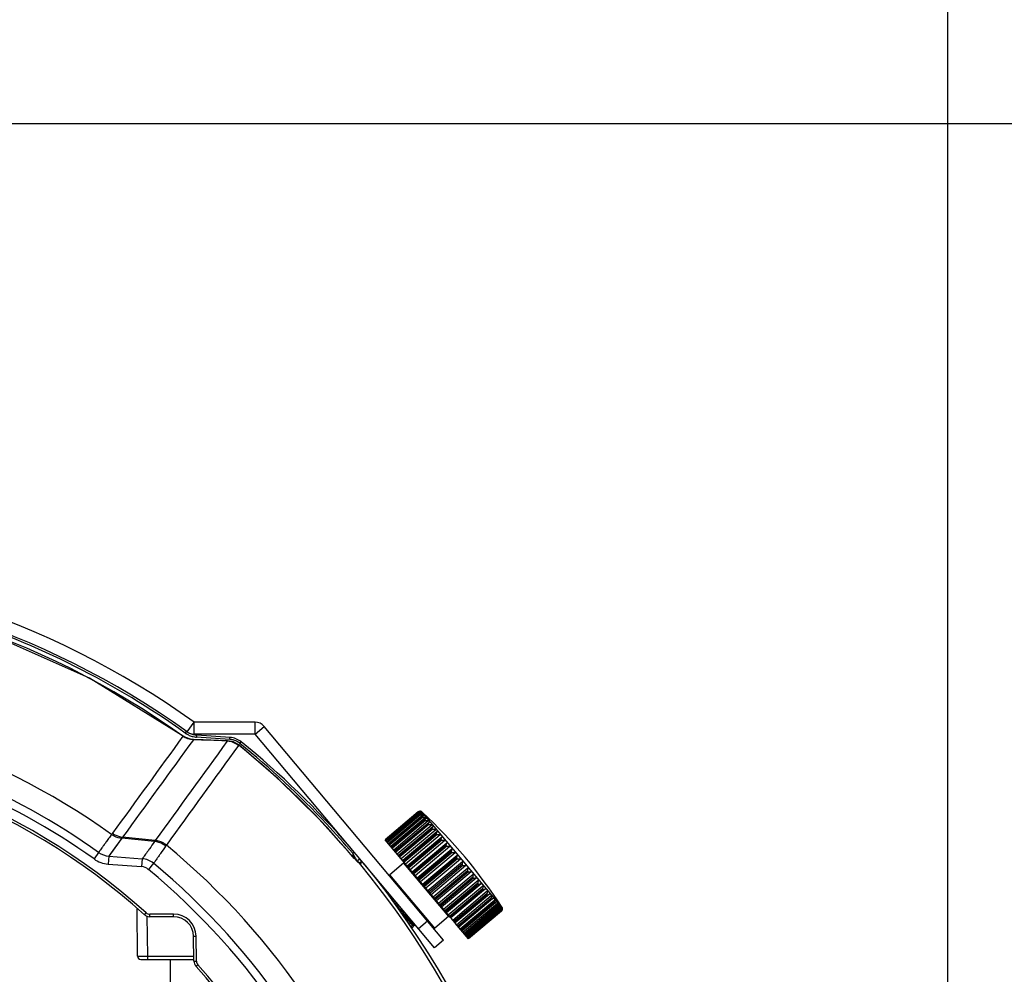
# Model space of a CAD drawing. Units: inches. Extents: x 0 to 64, y 0 to 40.
# Drawn here: x 51.6 to 55.5, y 22.1 to 25.9 of the extents above; entities that cross this region are included whole.
import ezdxf

# ---------------------------------------------------------------- set-up
doc = ezdxf.new("R2010")
doc.units = ezdxf.units.IN
doc.header["$MEASUREMENT"] = 0
doc.layers.add('1', color=7, linetype='Continuous')
doc.styles.get("Standard").update_dxf_attribs({"font": 'arial.ttf'})
doc.dimstyles.get("Standard").update_dxf_attribs({"dimtxt": 0.18, "dimasz": 0.18, "dimexe": 0.18, "dimexo": 0.0625, "dimgap": 0.09, "dimtad": 0, "dimtih": 1, "dimtoh": 1, "dimdec": 4, "dimzin": 0, "dimdsep": 46, "dimtxsty": 'Standard', "dimcen": 0.09, "dimadec": 0, "dimazin": 0, "dimtfac": 1, "dimtdec": 4, "dimtofl": 0, "dimtmove": 0, "dimatfit": 3, "dimfxl": 1, "dimtolj": 1, "dimtzin": 0, "dimarcsym": 0})

# ---------------------------------------------------------------- blocks, each defined once
blk = doc.blocks.new('*D250')
at = {"layer": '1', "color": 0, "lineweight": -2, "transparency": 16777216}
for p, q in [((45.4315, 20.8135), (45.4315, 26.9307)), ((55.2733, 20.8135), (55.2733, 26.9307)), ((45.8065, 26.5557), (48.5578, 26.5557)), ((54.8983, 26.5557), (52.147, 26.5557))]:
    blk.add_line(p, q, dxfattribs=at)
at = {"layer": '1', "color": 0, "transparency": 16777216}
for points in [[(45.8065, 26.6182), (45.8065, 26.4932), (45.4315, 26.5557)], [(54.8983, 26.6182), (54.8983, 26.4932), (55.2733, 26.5557)]]:
    blk.add_solid(points, dxfattribs=at)
at = {"layer": 'Defpoints', "color": 0, "transparency": 16777216}
for p in [(55.2733, 26.5557), (45.4315, 20.4385), (55.2733, 20.4385)]:
    blk.add_point(p, dxfattribs=at)
at = {"layer": '1', "color": 0, "transparency": 16777216, "insert": (50.3524, 26.5557), "char_height": 0.375, "attachment_point": 5}
blk.add_mtext('\\A1;9.8in. [250mm]', dxfattribs=at)
blk = doc.blocks.new('*D251')
at = {"layer": '1', "color": 0, "lineweight": -2, "transparency": 16777216}
for p, q in [((50.7274, 25.5076), (56.6769, 25.5076)), ((56.3019, 25.1326), (56.3019, 22.4352)), ((56.3019, 15.8925), (56.3019, 18.5899)), ((50.7274, 15.5175), (56.6769, 15.5175))]:
    blk.add_line(p, q, dxfattribs=at)
at = {"layer": '1', "color": 0, "transparency": 16777216}
for points in [[(56.2394, 25.1326), (56.3644, 25.1326), (56.3019, 25.5076)], [(56.2394, 15.8925), (56.3644, 15.8925), (56.3019, 15.5175)]]:
    blk.add_solid(points, dxfattribs=at)
at = {"layer": 'Defpoints', "color": 0, "transparency": 16777216}
for p in [(50.3524, 25.5076), (56.3019, 25.5076), (50.3524, 15.5175)]:
    blk.add_point(p, dxfattribs=at)
at = {"layer": '1', "color": 0, "transparency": 16777216, "insert": (56.3019, 20.5126), "char_height": 0.375, "attachment_point": 5, "rotation": 90}
blk.add_mtext('\\A1;10.0in. [254mm]', dxfattribs=at)

msp = doc.modelspace()

# ---------------------------------------------------------------- linework, layer by layer
at = {"layer": '1', "linetype": 'Continuous'}
for p, q in [((52.2691, 23.1053), (52.2967, 23.1437)), ((52.2967, 23.0965), (52.2967, 23.1437)), ((52.5373, 23.1437), (52.2967, 23.1437)), ((52.5373, 23.0965), (52.5373, 23.1437)), ((52.262, 23.1006), (52.2667, 23.1071)), ((52.5373, 23.0965), (52.2967, 23.0965)), ((52.5373, 23.0965), (52.5735, 23.1268)), ((53.2459, 22.252), (52.5373, 23.0965)), ((53.2821, 22.2824), (52.5735, 23.1268)), ((52.2527, 23.088), (52.253, 23.0884)), ((52.2939, 23.0743), (52.2939, 23.0747)), ((52.438, 23.0756), (52.3065, 23.0846)), ((52.4386, 23.0835), (52.3071, 23.0925)), ((52.4228, 23.0699), (52.4228, 23.0703)), ((52.4283, 23.0701), (52.4228, 23.0703)), ((52.4283, 23.0698), (52.4228, 23.0699)), ((52.4283, 23.0698), (52.4267, 23.0675)), ((52.4283, 23.0698), (52.4267, 23.0675)), ((52.4283, 23.0701), (52.4283, 23.0698)), ((52.4777, 23.0599), (52.4827, 23.0661)), ((52.4732, 23.0535), (52.4729, 23.0531)), ((53.1821, 22.789), (53.0516, 22.6796)), ((53.1817, 22.7887), (53.0516, 22.6796)), ((53.1819, 22.7884), (53.0519, 22.6793)), ((53.1855, 22.7868), (53.0541, 22.6766)), ((53.1843, 22.7856), (53.0542, 22.6765)), ((53.185, 22.7848), (53.0549, 22.6756)), ((53.0584, 22.6714), (53.1953, 22.7863)), ((53.1821, 22.789), (53.1817, 22.7887)), ((53.1819, 22.7884), (53.1817, 22.7887)), ((53.1855, 22.7869), (53.1843, 22.7856)), ((53.185, 22.7848), (53.1843, 22.7856)), ((53.1898, 22.789), (53.1917, 22.7905)), ((53.195, 22.7901), (53.1949, 22.7902)), ((53.195, 22.7901), (53.1949, 22.7902)), ((53.5128, 22.4124), (53.1971, 22.7886)), ((53.1916, 22.7815), (53.0593, 22.6704)), ((53.1896, 22.7793), (53.0595, 22.6701)), ((53.1908, 22.7778), (53.0607, 22.6687)), ((53.0647, 22.664), (53.2016, 22.7788)), ((53.2003, 22.773), (53.0671, 22.6612)), ((53.1976, 22.7697), (53.0676, 22.6606)), ((53.1992, 22.7678), (53.0692, 22.6586)), ((53.0736, 22.6534), (53.2104, 22.7683)), ((53.2114, 22.7615), (53.0773, 22.649)), ((53.2081, 22.7572), (53.0781, 22.648)), ((53.2102, 22.7547), (53.0802, 22.6456)), ((53.0849, 22.64), (53.2217, 22.7548)), ((53.2247, 22.7473), (53.0898, 22.6341)), ((53.1916, 22.7815), (53.1896, 22.7793)), ((53.1908, 22.7778), (53.1896, 22.7793)), ((53.1992, 22.7678), (53.1976, 22.7697)), ((53.2102, 22.7547), (53.2081, 22.7572)), ((53.2211, 22.7418), (53.091, 22.6326)), ((53.2235, 22.7389), (53.0935, 22.6297)), ((53.0984, 22.6238), (53.2353, 22.7387)), ((53.24, 22.7306), (53.1044, 22.6167)), ((53.2361, 22.7238), (53.1061, 22.6147)), ((53.2389, 22.7205), (53.1088, 22.6114)), ((53.114, 22.6053), (53.2508, 22.7201)), ((53.2571, 22.7116), (53.1208, 22.5972)), ((53.2235, 22.7389), (53.2211, 22.7418)), ((53.2389, 22.7205), (53.2361, 22.7238)), ((53.2414, 22.7314), (53.24, 22.7306)), ((53.2423, 22.7319), (53.2414, 22.7314)), ((53.2576, 22.712), (53.2571, 22.7116)), ((53.2581, 22.7123), (53.2576, 22.712)), ((52.011, 22.6851), (51.9597, 22.6146)), ((51.9747, 22.7049), (51.9713, 22.7002)), ((52.1406, 22.6723), (52.011, 22.6851)), ((52.1436, 22.6766), (52.0144, 22.6898)), ((53.311, 22.3704), (53.0516, 22.6796)), ((53.0516, 22.6796), (53.0516, 22.6796)), ((53.253, 22.7037), (53.123, 22.5946)), ((53.2561, 22.7), (53.1261, 22.5909)), ((53.1312, 22.5847), (53.2681, 22.6995)), ((53.1387, 22.5758), (53.2756, 22.6906)), ((53.2715, 22.6816), (53.1415, 22.5725)), ((53.2749, 22.6776), (53.1448, 22.5685)), ((53.15, 22.5624), (53.2868, 22.6772)), ((53.158, 22.5529), (53.2948, 22.6677)), ((53.2561, 22.7), (53.253, 22.7037)), ((53.2749, 22.6776), (53.2715, 22.6816)), ((51.9199, 22.6291), (51.9016, 22.6034)), ((52.1872, 22.6583), (52.1845, 22.6543)), ((52.9231, 22.6257), (52.9285, 22.6303)), ((53.2913, 22.658), (53.1613, 22.5489)), ((53.2948, 22.6538), (53.1648, 22.5447)), ((53.1698, 22.5387), (53.3067, 22.6535)), ((53.1782, 22.5288), (53.315, 22.6436)), ((53.312, 22.6334), (53.182, 22.5242)), ((53.3157, 22.629), (53.1856, 22.5199)), ((53.1905, 22.5141), (53.3274, 22.6289)), ((53.2948, 22.6538), (53.2913, 22.658)), ((53.3157, 22.629), (53.312, 22.6334)), ((51.9596, 22.6146), (51.9572, 22.5832)), ((51.9596, 22.6146), (52.0919, 22.6045)), ((52.0919, 22.6045), (52.0895, 22.5731)), ((52.9231, 22.6257), (52.9232, 22.6133)), ((52.9264, 22.6202), (52.9231, 22.6257)), ((52.9294, 22.6152), (52.9264, 22.6202)), ((52.9295, 22.6063), (52.9291, 22.606)), ((52.9384, 22.6003), (52.9366, 22.6033)), ((52.9419, 22.5946), (52.9384, 22.6003)), ((52.9429, 22.5926), (52.9429, 22.593)), ((52.9567, 22.5878), (52.9568, 22.5957)), ((53.1991, 22.5039), (53.3359, 22.6187)), ((53.3333, 22.608), (53.2033, 22.4988)), ((53.337, 22.6035), (53.207, 22.4944)), ((53.2116, 22.489), (53.3484, 22.6038)), ((53.2202, 22.4787), (53.3571, 22.5935)), ((53.337, 22.6035), (53.3333, 22.608)), ((51.9572, 22.5832), (52.0895, 22.5731)), ((52.1362, 22.5867), (52.1161, 22.5624)), ((52.1363, 22.5867), (52.1362, 22.5867)), ((52.948, 22.5889), (52.9501, 22.5866)), ((53.1243, 22.5868), (53.07, 22.5413)), ((53.1243, 22.5868), (53.3015, 22.3757)), ((53.3549, 22.5823), (53.2248, 22.4732)), ((53.3586, 22.5779), (53.2285, 22.4688)), ((53.2328, 22.4637), (53.3696, 22.5786)), ((53.2413, 22.4535), (53.3782, 22.5684)), ((53.3762, 22.5569), (53.2462, 22.4477)), ((53.3799, 22.5525), (53.2498, 22.4434)), ((53.2536, 22.4389), (53.3905, 22.5537)), ((53.3586, 22.5779), (53.3549, 22.5823)), ((53.3799, 22.5525), (53.3762, 22.5569)), ((53.2472, 22.3302), (53.07, 22.5413)), ((53.262, 22.4289), (53.3988, 22.5438)), ((53.3971, 22.532), (53.267, 22.4229)), ((53.4006, 22.5278), (53.2705, 22.4187)), ((53.2739, 22.4148), (53.4107, 22.5296)), ((53.2818, 22.4053), (53.4187, 22.5201)), ((53.4006, 22.5278), (53.3971, 22.532)), ((53.417, 22.5082), (53.287, 22.3991)), ((53.4204, 22.5043), (53.2903, 22.3951)), ((53.2931, 22.3918), (53.4299, 22.5067)), ((53.3006, 22.3829), (53.4374, 22.4978)), ((53.4358, 22.4859), (53.3057, 22.3768)), ((53.4389, 22.4822), (53.3088, 22.3731)), ((53.4474, 22.4849), (53.311, 22.3704)), ((53.3179, 22.3623), (53.4547, 22.4772)), ((53.4204, 22.5043), (53.417, 22.5082)), ((53.4389, 22.4822), (53.4358, 22.4859)), ((53.4474, 22.4849), (53.4479, 22.4853)), ((53.4479, 22.4853), (53.4483, 22.4857)), ((53.4483, 22.4857), (53.4484, 22.4858)), ((53.0668, 22.4612), (53.0666, 22.4613)), ((53.0739, 22.457), (53.0668, 22.4612)), ((53.453, 22.4654), (53.323, 22.3562)), ((53.4558, 22.462), (53.3258, 22.3529)), ((53.4631, 22.4647), (53.3274, 22.3509)), ((53.3334, 22.3438), (53.4703, 22.4586)), ((53.4684, 22.447), (53.3383, 22.3379)), ((53.4708, 22.4441), (53.3408, 22.335)), ((53.4769, 22.4467), (53.342, 22.3335)), ((53.3469, 22.3277), (53.4838, 22.4425)), ((53.4558, 22.462), (53.453, 22.4654)), ((53.4631, 22.4647), (53.4642, 22.4659)), ((53.4708, 22.4441), (53.4684, 22.447)), ((52.0731, 22.2198), (52.0715, 22.406)), ((53.4817, 22.4312), (53.3516, 22.3221)), ((53.4838, 22.4287), (53.3537, 22.3196)), ((53.4886, 22.4311), (53.3545, 22.3186)), ((53.3582, 22.3142), (53.4951, 22.429)), ((53.4927, 22.4181), (53.3626, 22.309)), ((53.4943, 22.4162), (53.3643, 22.307)), ((53.498, 22.4182), (53.3648, 22.3064)), ((53.3671, 22.3037), (53.5039, 22.4185)), ((53.5011, 22.408), (53.3711, 22.2989)), ((53.5023, 22.4066), (53.3723, 22.2975)), ((53.5048, 22.4082), (53.3725, 22.2972)), ((53.3734, 22.2962), (53.5102, 22.411)), ((53.5069, 22.4011), (53.3769, 22.292)), ((53.5076, 22.4003), (53.3776, 22.2911)), ((53.5091, 22.4013), (53.3777, 22.291)), ((53.51, 22.3975), (53.3799, 22.2884)), ((53.5106, 22.3975), (53.3802, 22.2881)), ((53.5102, 22.3972), (53.3802, 22.2881)), ((53.4838, 22.4287), (53.4817, 22.4312)), ((53.4943, 22.4162), (53.4927, 22.4181)), ((53.5023, 22.4066), (53.5011, 22.408)), ((53.5023, 22.4066), (53.5048, 22.4082)), ((53.5076, 22.4003), (53.5069, 22.4011)), ((53.5076, 22.4003), (53.5091, 22.4013)), ((53.5102, 22.3972), (53.51, 22.3975)), ((53.5102, 22.3972), (53.5106, 22.3975)), ((53.5119, 22.4052), (53.5138, 22.4068)), ((52.1005, 22.3835), (52.1071, 22.3908)), ((52.1108, 22.3776), (52.1122, 22.2198)), ((52.1215, 22.3755), (52.1215, 22.3853)), ((52.216, 22.3853), (52.1215, 22.3853)), ((52.216, 22.3755), (52.1215, 22.3755)), ((52.216, 22.3755), (52.216, 22.3853)), ((53.2189, 22.3578), (53.1827, 22.3274)), ((53.3015, 22.3757), (53.2472, 22.3302)), ((53.3274, 22.3509), (53.3116, 22.3698)), ((53.1534, 22.336), (53.1584, 22.333)), ((53.1584, 22.333), (53.1587, 22.333)), ((53.1633, 22.3369), (53.1587, 22.333)), ((53.16, 22.345), (53.1604, 22.3448)), ((53.1604, 22.3448), (53.1675, 22.3406)), ((53.161, 22.3431), (53.1604, 22.3448)), ((53.1633, 22.3371), (53.161, 22.3431)), ((53.1633, 22.3371), (53.1633, 22.3369)), ((53.1675, 22.3406), (53.1677, 22.3406)), ((53.17, 22.3425), (53.1677, 22.3406)), ((53.3802, 22.2881), (53.3282, 22.35)), ((52.2947, 22.2981), (52.3045, 22.2983)), ((52.2964, 22.1997), (52.2947, 22.2981)), ((52.3062, 22.1999), (52.3045, 22.2983)), ((53.2821, 22.2824), (53.2459, 22.252)), ((52.0869, 22.2062), (52.2964, 22.2062)), ((52.1122, 22.2198), (52.2961, 22.2198)), ((52.2028, 22.2062), (52.2028, 18.6629)), ((52.2964, 22.1997), (52.3062, 22.1999)), ((52.3044, 22.1793), (52.3118, 22.1858))]:
    msp.add_line(p, q, dxfattribs=at)
for points in [[(52.253, 23.0884), (51.884, 23.3171), (51.4684, 23.502), (51.0312, 23.6274), (50.5807, 23.6907), (50.1258, 23.6909), (49.6753, 23.6278), (49.238, 23.5026), (48.8223, 23.318), (48.4518, 23.0884)], [(52.2939, 23.0747), (52.2861, 23.0753), (52.26, 23.084), (52.253, 23.0884)], [(52.4228, 23.0703), (52.3325, 23.0734), (52.2939, 23.0747)], [(52.4732, 23.0535), (52.4713, 23.055), (52.4519, 23.0655), (52.4283, 23.0701)], [(52.9295, 22.6063), (52.7909, 22.7608), (52.629, 22.9193), (52.4732, 23.0535)], [(52.011, 22.6851), (51.9828, 22.6462), (51.9656, 22.6226), (51.9597, 22.6146)], [(52.9419, 22.5933), (52.9382, 22.5968), (52.9343, 22.6008), (52.9304, 22.6053), (52.9295, 22.6063)], [(52.948, 22.5889), (52.9453, 22.5906), (52.9419, 22.5933)], [(52.9486, 22.5884), (52.9492, 22.5883), (52.948, 22.5889)]]:
    msp.add_lwpolyline(points, dxfattribs=at)
for centre, radius, start, end in [((50.3524, 20.4345), 3.3346, 54.3344, 125.6705), ((50.3524, 20.4345), 3.2874, 54.3344, 125.6705), ((50.3524, 20.4345), 3.2637, 54.3918, 125.6092), ((50.3524, 20.4345), 2.7846, 54.4534, 125.5466), ((52.5373, 23.0965), 0.0472, 40.0025, 90.0025), ((50.3524, 20.4345), 2.6969, 54.4636, 81.2231), ((52.3123, 23.1708), 0.0864, 234.3863, 236.8254), ((52.3125, 23.1712), 0.0868, 236.8265, 243.8759), ((52.2967, 23.1437), 0.0472, 234.3344, 270.0025), ((52.3125, 23.1711), 0.0787, 243.8845, 266.0649), ((50.3524, 20.4345), 2.628, 48.11, 131.89), ((50.3524, 20.4345), 2.6654, 54.4636, 81.2231), ((52.3125, 23.1711), 0.0867, 243.8906, 254.3913), ((52.3125, 23.1713), 0.0869, 254.4138, 266.0429), ((53.248, 23.02), 0.9437, 175.8361, 176.0774), ((52.4331, 23.0047), 0.0711, 75.5928, 86.0485), ((52.4332, 23.0049), 0.0787, 51.0091, 86.0649), ((52.4331, 23.0048), 0.071, 63.9617, 75.57), ((52.4194, 22.9863), 0.0837, 59.5663, 67.7809), ((52.4258, 22.9947), 0.075, 57.0998, 65.3925), ((52.4192, 22.9858), 0.0842, 51.3818, 59.5616), ((52.433, 23.0047), 0.071, 51.0223, 63.9367), ((52.4261, 22.9953), 0.0743, 50.9877, 57.0448), ((50.3524, 20.4345), 3.3858, 40.8345, 51.0091), ((50.3524, 20.4345), 2.6181, 48.11, 131.89), ((52.4891, 23.039), 0.0215, 139.1212, 144.1588), ((50.3524, 20.4345), 3.3696, 40.1218, 51.0001), ((53.1894, 22.7803), 0.0113, 118.7313, 130.008), ((53.1893, 22.7804), 0.0112, 116.9213, 118.7022), ((53.1893, 22.7805), 0.0111, 105.6619, 116.9246), ((53.1893, 22.7805), 0.0111, 99.8332, 105.6701), ((53.1893, 22.7805), 0.0111, 93.3391, 99.8183), ((53.1893, 22.7804), 0.0113, 81.6627, 93.3308), ((53.1892, 22.7797), 0.012, 73.4354, 81.6121), ((53.1897, 22.7794), 0.0113, 71.9229, 79.6962), ((53.1893, 22.7801), 0.0115, 71.6682, 73.4236), ((53.1892, 22.78), 0.0117, 65.9335, 71.6464), ((53.1892, 22.7799), 0.0117, 65.1558, 65.9426), ((53.1894, 22.7804), 0.0112, 61.6656, 65.1616), ((53.1887, 22.7791), 0.0127, 60.8942, 61.7195), ((53.189, 22.7799), 0.0118, 47.1687, 59.4737), ((51.8588, 21.345), 1.9685, 32.8363, 47.1687), ((54.0306, 21.2224), 2.4937, 143.9536, 144.085), ((52.488, 22.43), 0.4236, 144.3935, 145.1011), ((51.9656, 22.6931), 0.0787, 234.4636, 265.6398), ((50.3524, 20.4345), 2.883, 16.7428, 50.4734), ((51.9656, 22.6931), 0.1102, 234.4636, 265.6398), ((52.0859, 22.526), 0.0787, 50.3468, 85.6398), ((52.086, 22.5261), 0.0787, 50.3392, 85.6573), ((49.4726, 20.5211), 4.0416, 31.0099, 31.2075), ((52.9507, 22.593), 0.00787, 57.7355, 180.6001), ((53.1218, 22.5898), 0.00394, 310.0025, 40.0025), ((52.0859, 22.526), 0.0472, 50.3468, 85.6398), ((50.3524, 20.4345), 2.7638, 17.226, 50.3468), ((50.3524, 20.4345), 2.7953, 17.2259, 50.3468), ((50.3524, 20.4345), 3.3733, 0, 39.6402), ((50.3524, 20.4345), 3.3858, 0, 39.4246), ((53.0726, 22.5383), 0.00394, 130.0025, 220.0025), ((53.5033, 22.4062), 0.0113, 309.9969, 321.2736), ((53.5034, 22.4061), 0.0112, 321.3028, 323.0829), ((53.5035, 22.4061), 0.0111, 323.0789, 334.3437), ((53.5029, 22.406), 0.0118, 20.5313, 32.8363), ((53.5035, 22.4061), 0.0111, 334.3346, 340.171), ((53.5039, 22.4065), 0.0106, 18.9455, 19.9975), ((53.5033, 22.4062), 0.0113, 18.3865, 18.9989), ((53.5031, 22.4062), 0.0115, 14.8434, 18.3665), ((53.5035, 22.4061), 0.0111, 340.1859, 346.6659), ((53.5031, 22.4062), 0.0115, 14.0912, 14.839), ((53.503, 22.4061), 0.0116, 8.3121, 14.0918), ((53.5033, 22.4061), 0.0113, 346.667, 358.3493), ((53.5028, 22.4061), 0.0118, 6.6567, 8.316), ((53.5028, 22.4061), 0.0119, 358.3446, 6.6329), ((52.1215, 22.407), 0.0315, 228.11, 270), ((52.1215, 22.407), 0.0217, 228.11, 270), ((52.216, 22.2967), 0.0886, 1, 90), ((52.216, 22.2967), 0.0787, 1, 90), ((53.304, 22.3727), 0.00394, 40.0025, 130.0025), ((53.2447, 22.3332), 0.00394, 220.0025, 310.0025), ((52.0869, 22.2199), 0.0138, 180.5, 270), ((52.3279, 22.2002), 0.0315, 181.0033, 221.7932), ((50.3524, 20.4345), 2.6181, 0, 41.7907), ((52.3279, 22.2002), 0.0217, 181, 221.7907), ((50.3524, 20.4345), 2.628, 0, 41.7907)]:
    msp.add_arc(centre, radius, start, end, dxfattribs=at)
for points, knots in [([(52.262, 23.1006), (52.1241, 23.1994), (51.8323, 23.3759), (51.3593, 23.5694), (50.862, 23.6875), (50.3524, 23.7272), (49.8428, 23.6875), (49.3455, 23.5694), (48.8725, 23.3759), (48.5807, 23.1994), (48.4428, 23.1006)], [0, 0, 0, 0, 0.125003, 0.249999, 0.375, 0.5, 0.625, 0.750001, 0.874997, 1, 1, 1, 1]), ([(52.2939, 23.0743), (52.2866, 23.0745), (52.2719, 23.077), (52.2587, 23.0838), (52.2527, 23.088)], [0, 0, 0, 0, 0.500088, 1, 1, 1, 1]), ([(52.3068, 23.0886), (52.3068, 23.0891), (52.3069, 23.09), (52.3069, 23.0914), (52.3072, 23.092), (52.307, 23.0925), (52.3071, 23.0925)], [0, 0, 0, 0, 0.414, 0.731695, 0.931169, 1, 1, 1, 1]), ([(52.438, 23.0756), (52.438, 23.0762), (52.4382, 23.0785), (52.4384, 23.0808), (52.4385, 23.0824)], [0, 0, 0, 0, 0.297041, 1, 1, 1, 1]), ([(52.4385, 23.0824), (52.4385, 23.0827), (52.4387, 23.0829), (52.4385, 23.0835), (52.4386, 23.0835)], [0, 0, 0, 0, 0.743393, 1, 1, 1, 1]), ([(52.9231, 22.6257), (52.8894, 22.6652), (52.7512, 22.82), (52.5987, 22.962), (52.4777, 23.0599)], [0, 0, 0, 0, 0.250128, 1, 1, 1, 1]), ([(53.1819, 22.7884), (53.1832, 22.7893), (53.1864, 22.7908), (53.19, 22.7909), (53.1917, 22.7905)], [0, 0, 0, 0, 0.473319, 1, 1, 1, 1]), ([(53.185, 22.7848), (53.1864, 22.7856), (53.1898, 22.7868), (53.1935, 22.7867), (53.1953, 22.7863)], [0, 0, 0, 0, 0.470807, 1, 1, 1, 1]), ([(53.1928, 22.7892), (53.1915, 22.7893), (53.1888, 22.789), (53.1865, 22.7877), (53.1855, 22.7868)], [0, 0, 0, 0, 0.51464, 1, 1, 1, 1]), ([(53.1964, 22.7884), (53.1964, 22.7884), (53.1963, 22.7884), (53.1961, 22.7885), (53.1958, 22.7886), (53.1954, 22.7887), (53.1949, 22.7888), (53.194, 22.789), (53.1933, 22.7892), (53.1928, 22.7892)], [0, 0, 0, 0, 0.023527, 0.077555, 0.162884, 0.278924, 0.423733, 0.594891, 1, 1, 1, 1]), ([(53.1932, 22.7902), (53.1937, 22.79), (53.1945, 22.7897), (53.1955, 22.7892), (53.196, 22.7888), (53.1963, 22.7886), (53.1964, 22.7885), (53.1964, 22.7884), (53.1964, 22.7884)], [0, 0, 0, 0, 0.417214, 0.73584, 0.850584, 0.933067, 0.982316, 1, 1, 1, 1]), ([(53.1953, 22.7863), (53.1961, 22.7861), (53.1972, 22.7857), (53.1985, 22.7851), (53.1993, 22.7846), (53.1999, 22.7842), (53.2003, 22.7838), (53.2005, 22.7836), (53.2006, 22.7835), (53.2006, 22.7834), (53.2006, 22.7833)], [0, 0, 0, 0, 0.394574, 0.567876, 0.716868, 0.836746, 0.924078, 0.954907, 0.977142, 1, 1, 1, 1]), ([(53.1908, 22.7778), (53.1915, 22.7782), (53.195, 22.7794), (53.1988, 22.7794), (53.2016, 22.7788)], [0, 0, 0, 0, 0.230236, 1, 1, 1, 1]), ([(53.1975, 22.7836), (53.1964, 22.7837), (53.1943, 22.7833), (53.1924, 22.7821), (53.1916, 22.7815)], [0, 0, 0, 0, 0.508105, 1, 1, 1, 1]), ([(53.2006, 22.7833), (53.2005, 22.7833), (53.2004, 22.7833), (53.2003, 22.7833), (53.2, 22.7834), (53.1995, 22.7834), (53.1986, 22.7835), (53.1979, 22.7836), (53.1975, 22.7836)], [0, 0, 0, 0, 0.035164, 0.095112, 0.182688, 0.297867, 0.605985, 1, 1, 1, 1]), ([(53.2003, 22.773), (53.2, 22.7728), (53.199, 22.7718), (53.1981, 22.7706), (53.1976, 22.7697)], [0, 0, 0, 0, 0.242079, 1, 1, 1, 1]), ([(53.1992, 22.7678), (53.2009, 22.7684), (53.2047, 22.769), (53.2085, 22.7687), (53.2104, 22.7683)], [0, 0, 0, 0, 0.473763, 1, 1, 1, 1]), ([(53.2049, 22.7749), (53.204, 22.7748), (53.2024, 22.7744), (53.2009, 22.7735), (53.2003, 22.773)], [0, 0, 0, 0, 0.501806, 1, 1, 1, 1]), ([(53.2016, 22.7788), (53.202, 22.7787), (53.2029, 22.7784), (53.2041, 22.7779), (53.2052, 22.7773), (53.2061, 22.7767), (53.2068, 22.7761), (53.2072, 22.7757), (53.2075, 22.7751), (53.2074, 22.775)], [0, 0, 0, 0, 0.197522, 0.386117, 0.558826, 0.708842, 0.830567, 0.919944, 1, 1, 1, 1]), ([(53.2074, 22.775), (53.2073, 22.775), (53.207, 22.7749), (53.2065, 22.7749), (53.2058, 22.7749), (53.2052, 22.7749), (53.2049, 22.7749)], [0, 0, 0, 0, 0.119382, 0.327037, 0.62521, 1, 1, 1, 1]), ([(53.2114, 22.7615), (53.211, 22.7612), (53.2097, 22.76), (53.2087, 22.7584), (53.2081, 22.7572)], [0, 0, 0, 0, 0.236778, 1, 1, 1, 1]), ([(53.2102, 22.7547), (53.212, 22.7552), (53.2159, 22.7556), (53.2198, 22.7552), (53.2217, 22.7548)], [0, 0, 0, 0, 0.478195, 1, 1, 1, 1]), ([(53.2104, 22.7683), (53.2109, 22.7681), (53.2119, 22.7678), (53.2133, 22.7672), (53.2145, 22.7664), (53.2154, 22.7656), (53.2161, 22.7649), (53.2166, 22.7644), (53.2168, 22.7641), (53.2169, 22.7639), (53.2169, 22.7637), (53.2168, 22.7636), (53.2167, 22.7635)], [0, 0, 0, 0, 0.188323, 0.371049, 0.540622, 0.689595, 0.811538, 0.901841, 0.934623, 0.959827, 0.979904, 1, 1, 1, 1]), ([(53.2147, 22.7631), (53.2141, 22.763), (53.2129, 22.7626), (53.2118, 22.7619), (53.2114, 22.7615)], [0, 0, 0, 0, 0.49624, 1, 1, 1, 1]), ([(53.2167, 22.7635), (53.2167, 22.7635), (53.2164, 22.7634), (53.2158, 22.7632), (53.2152, 22.7632), (53.2147, 22.7631)], [0, 0, 0, 0, 0.149863, 0.365805, 1, 1, 1, 1]), ([(53.2247, 22.7473), (53.2239, 22.7466), (53.2225, 22.7449), (53.2215, 22.7429), (53.2211, 22.7418)], [0, 0, 0, 0, 0.472401, 1, 1, 1, 1]), ([(53.2217, 22.7548), (53.2223, 22.7547), (53.2234, 22.7543), (53.2248, 22.7535), (53.2261, 22.7526), (53.2272, 22.7517), (53.228, 22.7509), (53.2284, 22.7502), (53.2287, 22.7498), (53.2287, 22.7495), (53.2286, 22.7493), (53.2285, 22.7492), (53.2285, 22.7491)], [0, 0, 0, 0, 0.179748, 0.356969, 0.5242, 0.673046, 0.796147, 0.888238, 0.922337, 0.949803, 0.973945, 1, 1, 1, 1]), ([(53.227, 22.7485), (53.2268, 22.7485), (53.2259, 22.7482), (53.2252, 22.7477), (53.2247, 22.7473)], [0, 0, 0, 0, 0.245666, 1, 1, 1, 1]), ([(53.2285, 22.7491), (53.2283, 22.749), (53.2278, 22.7488), (53.2273, 22.7486), (53.227, 22.7485)], [0, 0, 0, 0, 0.40748, 1, 1, 1, 1]), ([(53.2235, 22.7389), (53.2254, 22.7392), (53.2293, 22.7395), (53.2333, 22.7391), (53.2353, 22.7387)], [0, 0, 0, 0, 0.484, 1, 1, 1, 1]), ([(53.2353, 22.7387), (53.2365, 22.7384), (53.2381, 22.7376), (53.24, 22.7362), (53.2411, 22.7351), (53.242, 22.7341), (53.2426, 22.7333), (53.2428, 22.7325), (53.2425, 22.7321), (53.2423, 22.7319)], [0, 0, 0, 0, 0.341655, 0.506712, 0.65562, 0.779962, 0.873894, 0.93919, 1, 1, 1, 1]), ([(53.24, 22.7306), (53.2391, 22.7298), (53.2375, 22.7276), (53.2365, 22.7252), (53.2361, 22.7238)], [0, 0, 0, 0, 0.462832, 1, 1, 1, 1]), ([(53.2389, 22.7205), (53.2408, 22.7208), (53.2448, 22.7209), (53.2488, 22.7205), (53.2508, 22.7201)], [0, 0, 0, 0, 0.490839, 1, 1, 1, 1]), ([(53.2508, 22.7201), (53.2521, 22.7199), (53.2539, 22.719), (53.2559, 22.7174), (53.2571, 22.7162), (53.2579, 22.7151), (53.2584, 22.7144), (53.2586, 22.7139), (53.2587, 22.7134), (53.2586, 22.7129), (53.2583, 22.7125), (53.2581, 22.7123)], [0, 0, 0, 0, 0.325051, 0.486882, 0.634959, 0.759734, 0.811244, 0.855188, 0.892587, 0.926314, 1, 1, 1, 1]), ([(53.2571, 22.7116), (53.2566, 22.7112), (53.2557, 22.7101), (53.2542, 22.7075), (53.2535, 22.7053), (53.253, 22.7037)], [0, 0, 0, 0, 0.21328, 0.453859, 1, 1, 1, 1]), ([(51.9713, 22.7002), (51.9673, 22.6947), (51.9598, 22.6844), (51.9493, 22.6701), (51.9404, 22.6579), (51.9332, 22.6479), (51.9281, 22.6409), (51.9249, 22.6364), (51.9231, 22.6338), (51.9218, 22.6319), (51.9206, 22.6304), (51.9204, 22.6296), (51.9198, 22.6291), (51.9198, 22.6291)], [0, 0, 0, 0, 0.232363, 0.434804, 0.606809, 0.747973, 0.858055, 0.901369, 0.936834, 0.964439, 0.984174, 0.996028, 1, 1, 1, 1]), ([(51.9713, 22.7002), (51.9742, 22.6981), (51.9863, 22.6906), (52.0004, 22.6862), (52.011, 22.6851)], [0, 0, 0, 0, 0.252364, 1, 1, 1, 1]), ([(51.9747, 22.7049), (51.9776, 22.7028), (51.9897, 22.6952), (52.0038, 22.6908), (52.0144, 22.6898)], [0, 0, 0, 0, 0.252451, 1, 1, 1, 1]), ([(52.1406, 22.6723), (52.1338, 22.6626), (52.1244, 22.6491), (52.1126, 22.6324), (52.1058, 22.6229), (52.1004, 22.6154), (52.0964, 22.6099), (52.0937, 22.6067), (52.0925, 22.6049), (52.092, 22.6046)], [0, 0, 0, 0, 0.42496, 0.5944, 0.734652, 0.845494, 0.926729, 0.978225, 1, 1, 1, 1]), ([(52.1845, 22.6543), (52.1813, 22.6568), (52.1682, 22.6659), (52.1524, 22.6712), (52.1406, 22.6723)], [0, 0, 0, 0, 0.252426, 1, 1, 1, 1]), ([(52.1872, 22.6583), (52.1841, 22.6608), (52.1711, 22.67), (52.1554, 22.6754), (52.1436, 22.6766)], [0, 0, 0, 0, 0.25283, 1, 1, 1, 1]), ([(53.2561, 22.7), (53.2581, 22.7002), (53.2621, 22.7002), (53.2661, 22.6999), (53.2681, 22.6995)], [0, 0, 0, 0, 0.498449, 1, 1, 1, 1]), ([(53.2681, 22.6995), (53.2688, 22.6994), (53.2701, 22.699), (53.2718, 22.6979), (53.2734, 22.6966), (53.2747, 22.6952), (53.2756, 22.694), (53.2761, 22.6932), (53.2763, 22.6926), (53.2764, 22.692), (53.2762, 22.6913), (53.2758, 22.6909), (53.2756, 22.6906)], [0, 0, 0, 0, 0.150656, 0.308217, 0.466032, 0.61326, 0.739329, 0.792105, 0.837864, 0.877996, 0.915819, 1, 1, 1, 1]), ([(53.2756, 22.6906), (53.2751, 22.6902), (53.2742, 22.689), (53.2727, 22.686), (53.272, 22.6834), (53.2715, 22.6816)], [0, 0, 0, 0, 0.205118, 0.44564, 1, 1, 1, 1]), ([(53.2749, 22.6776), (53.2769, 22.6778), (53.2809, 22.6778), (53.2849, 22.6774), (53.2868, 22.6772)], [0, 0, 0, 0, 0.506617, 1, 1, 1, 1]), ([(53.2868, 22.6772), (53.2875, 22.6771), (53.2888, 22.6768), (53.2905, 22.6757), (53.2921, 22.6743), (53.2934, 22.6729), (53.2945, 22.6715), (53.2953, 22.6701), (53.2955, 22.6688), (53.295, 22.668), (53.2948, 22.6677)], [0, 0, 0, 0, 0.138375, 0.285928, 0.438406, 0.585947, 0.717981, 0.826638, 0.913807, 1, 1, 1, 1]), ([(53.2948, 22.6677), (53.2944, 22.6672), (53.2936, 22.6658), (53.2924, 22.6626), (53.2917, 22.6599), (53.2913, 22.658)], [0, 0, 0, 0, 0.205538, 0.447861, 1, 1, 1, 1]), ([(52.1845, 22.6543), (52.1779, 22.6446), (52.1686, 22.631), (52.157, 22.6144), (52.1504, 22.6049), (52.145, 22.5974), (52.141, 22.5919), (52.1382, 22.5887), (52.1369, 22.5869), (52.1363, 22.5867)], [0, 0, 0, 0, 0.423279, 0.592274, 0.732338, 0.843257, 0.924844, 0.977014, 1, 1, 1, 1]), ([(53.2948, 22.6538), (53.2959, 22.6539), (53.2998, 22.6539), (53.3038, 22.6537), (53.3067, 22.6535)], [0, 0, 0, 0, 0.256764, 1, 1, 1, 1]), ([(53.3067, 22.6535), (53.3073, 22.6535), (53.3085, 22.6532), (53.3102, 22.6522), (53.3118, 22.6508), (53.3132, 22.6493), (53.3144, 22.6478), (53.3152, 22.6464), (53.3155, 22.6449), (53.3152, 22.644), (53.315, 22.6436)], [0, 0, 0, 0, 0.126768, 0.264156, 0.410538, 0.557224, 0.693786, 0.811483, 0.908879, 1, 1, 1, 1]), ([(53.315, 22.6436), (53.3147, 22.643), (53.314, 22.6415), (53.313, 22.638), (53.3124, 22.6353), (53.312, 22.6334)], [0, 0, 0, 0, 0.208528, 0.452835, 1, 1, 1, 1]), ([(53.3157, 22.629), (53.3177, 22.629), (53.3216, 22.629), (53.3255, 22.6289), (53.3274, 22.6289)], [0, 0, 0, 0, 0.523831, 1, 1, 1, 1]), ([(53.3274, 22.6289), (53.3279, 22.6289), (53.3291, 22.6287), (53.3307, 22.6278), (53.3323, 22.6265), (53.3337, 22.6249), (53.3349, 22.6234), (53.3358, 22.6218), (53.3363, 22.6202), (53.3361, 22.6192), (53.3359, 22.6187)], [0, 0, 0, 0, 0.116089, 0.243401, 0.383266, 0.528352, 0.668488, 0.794289, 0.901845, 1, 1, 1, 1]), ([(52.9291, 22.606), (52.9321, 22.6024), (52.9381, 22.5959), (52.9447, 22.5899), (52.9482, 22.5876)], [0, 0, 0, 0, 0.525301, 1, 1, 1, 1]), ([(52.9429, 22.593), (52.9429, 22.5928), (52.9423, 22.5941), (52.9421, 22.5942), (52.9419, 22.5946)], [0, 0, 0, 0, 0.26486, 1, 1, 1, 1]), ([(53.3359, 22.6187), (53.3356, 22.618), (53.3351, 22.6164), (53.3342, 22.6128), (53.3337, 22.6099), (53.3333, 22.608)], [0, 0, 0, 0, 0.213345, 0.459678, 1, 1, 1, 1]), ([(53.337, 22.6035), (53.3391, 22.6036), (53.342, 22.6036), (53.3458, 22.6036), (53.3476, 22.6037), (53.3484, 22.6038)], [0, 0, 0, 0, 0.532356, 0.780677, 1, 1, 1, 1]), ([(53.3484, 22.6038), (53.349, 22.6038), (53.3501, 22.6037), (53.3516, 22.6029), (53.3531, 22.6016), (53.3545, 22.6001), (53.3557, 22.5985), (53.3567, 22.5968), (53.3573, 22.5951), (53.3572, 22.594), (53.3571, 22.5935)], [0, 0, 0, 0, 0.106416, 0.223703, 0.356632, 0.49949, 0.642473, 0.775691, 0.893308, 1, 1, 1, 1]), ([(53.3571, 22.5935), (53.3568, 22.5927), (53.3565, 22.591), (53.3557, 22.5872), (53.3552, 22.5843), (53.3549, 22.5823)], [0, 0, 0, 0, 0.219322, 0.467643, 1, 1, 1, 1]), ([(52.9501, 22.5866), (52.9506, 22.5863), (52.9522, 22.5856), (52.9541, 22.585), (52.9553, 22.5854)], [0, 0, 0, 0, 0.325254, 1, 1, 1, 1]), ([(53.3586, 22.5779), (53.3606, 22.5779), (53.3635, 22.578), (53.3671, 22.5782), (53.3688, 22.5784), (53.3696, 22.5786)], [0, 0, 0, 0, 0.540321, 0.786654, 1, 1, 1, 1]), ([(53.3696, 22.5786), (53.3701, 22.5787), (53.3711, 22.5787), (53.3726, 22.5779), (53.374, 22.5768), (53.3753, 22.5753), (53.3766, 22.5737), (53.3776, 22.5719), (53.3782, 22.5702), (53.3783, 22.5689), (53.3782, 22.5684)], [0, 0, 0, 0, 0.097904, 0.205142, 0.330644, 0.470627, 0.6158, 0.75594, 0.883605, 1, 1, 1, 1]), ([(53.3782, 22.5684), (53.3778, 22.5666), (53.3772, 22.5627), (53.3766, 22.5589), (53.3762, 22.5569)], [0, 0, 0, 0, 0.476168, 1, 1, 1, 1]), ([(53.3799, 22.5525), (53.3818, 22.5526), (53.3846, 22.5527), (53.3882, 22.5531), (53.3898, 22.5535), (53.3905, 22.5537)], [0, 0, 0, 0, 0.547164, 0.79147, 1, 1, 1, 1]), ([(53.3905, 22.5537), (53.3909, 22.5538), (53.3918, 22.554), (53.3932, 22.5534), (53.3945, 22.5523), (53.3958, 22.5509), (53.397, 22.5493), (53.3981, 22.5475), (53.3988, 22.5457), (53.3989, 22.5444), (53.3988, 22.5438)], [0, 0, 0, 0, 0.090896, 0.187998, 0.305387, 0.441762, 0.5885, 0.735143, 0.872897, 1, 1, 1, 1]), ([(53.3988, 22.5438), (53.3987, 22.5429), (53.3983, 22.5389), (53.3977, 22.535), (53.3971, 22.532)], [0, 0, 0, 0, 0.232888, 1, 1, 1, 1]), ([(53.4006, 22.5278), (53.4025, 22.5279), (53.4052, 22.5281), (53.4086, 22.5288), (53.4101, 22.5293), (53.4107, 22.5296)], [0, 0, 0, 0, 0.552138, 0.794461, 1, 1, 1, 1]), ([(53.4107, 22.5296), (53.4111, 22.5298), (53.4119, 22.53), (53.4132, 22.5296), (53.4143, 22.5287), (53.4156, 22.5274), (53.4168, 22.5258), (53.4178, 22.524), (53.4186, 22.5221), (53.4187, 22.5207), (53.4187, 22.5201)], [0, 0, 0, 0, 0.085992, 0.172895, 0.281239, 0.413054, 0.560609, 0.71333, 0.86126, 1, 1, 1, 1]), ([(53.4187, 22.5201), (53.4186, 22.5181), (53.4182, 22.5141), (53.4175, 22.5102), (53.417, 22.5082)], [0, 0, 0, 0, 0.493382, 1, 1, 1, 1]), ([(53.4204, 22.5043), (53.4222, 22.5044), (53.4249, 22.5047), (53.4281, 22.5056), (53.4294, 22.5062), (53.4299, 22.5067)], [0, 0, 0, 0, 0.554359, 0.794881, 1, 1, 1, 1]), ([(53.4299, 22.5067), (53.4302, 22.5069), (53.4307, 22.5072), (53.4315, 22.5072), (53.432, 22.5071), (53.4325, 22.5067), (53.4333, 22.5061), (53.4343, 22.5051), (53.4354, 22.5035), (53.4365, 22.5017), (53.4372, 22.4998), (53.4374, 22.4984), (53.4374, 22.4978)], [0, 0, 0, 0, 0.083999, 0.1217, 0.161732, 0.20734, 0.259957, 0.38577, 0.532976, 0.691015, 0.848952, 1, 1, 1, 1]), ([(53.4374, 22.4978), (53.4374, 22.4958), (53.4371, 22.4918), (53.4363, 22.4878), (53.4358, 22.4859)], [0, 0, 0, 0, 0.50155, 1, 1, 1, 1]), ([(53.4389, 22.4822), (53.4405, 22.4824), (53.4429, 22.4827), (53.4457, 22.4838), (53.4469, 22.4845), (53.4474, 22.4849)], [0, 0, 0, 0, 0.54614, 0.786718, 1, 1, 1, 1]), ([(53.4484, 22.4858), (53.4487, 22.486), (53.4492, 22.4862), (53.4502, 22.4858), (53.451, 22.4851), (53.452, 22.4839), (53.453, 22.4825), (53.4542, 22.4803), (53.4547, 22.4784), (53.4547, 22.4772)], [0, 0, 0, 0, 0.069179, 0.141705, 0.240386, 0.367202, 0.515793, 0.677007, 1, 1, 1, 1]), ([(53.4547, 22.4772), (53.4547, 22.4751), (53.4545, 22.4711), (53.4536, 22.4672), (53.453, 22.4654)], [0, 0, 0, 0, 0.50916, 1, 1, 1, 1]), ([(53.0823, 22.4448), (53.0803, 22.447), (53.0775, 22.4501), (53.074, 22.454), (53.0718, 22.4563), (53.07, 22.4582), (53.0686, 22.4596), (53.0676, 22.4606), (53.067, 22.4611), (53.0668, 22.4612)], [0, 0, 0, 0, 0.394577, 0.55854, 0.698527, 0.813408, 0.902319, 0.964614, 1, 1, 1, 1]), ([(53.0777, 22.4409), (53.0849, 22.4329), (53.1002, 22.4155), (53.1156, 22.3981), (53.1239, 22.3887)], [0, 0, 0, 0, 0.460904, 1, 1, 1, 1]), ([(53.1175, 22.4051), (53.1112, 22.4123), (53.0995, 22.4255), (53.0878, 22.4388), (53.0823, 22.4448)], [0, 0, 0, 0, 0.541827, 1, 1, 1, 1]), ([(53.4558, 22.462), (53.4572, 22.4622), (53.4598, 22.4628), (53.4622, 22.464), (53.4631, 22.4647)], [0, 0, 0, 0, 0.537167, 1, 1, 1, 1]), ([(53.4642, 22.4659), (53.4642, 22.466), (53.4644, 22.4663), (53.4647, 22.4666), (53.4649, 22.4668)], [0, 0, 0, 0, 0.28993, 1, 1, 1, 1]), ([(53.4649, 22.4668), (53.465, 22.4669), (53.4655, 22.4671), (53.4662, 22.4668), (53.467, 22.4661), (53.4678, 22.4651), (53.4687, 22.4637), (53.4697, 22.4617), (53.4702, 22.4599), (53.4703, 22.4586)], [0, 0, 0, 0, 0.060653, 0.12573, 0.219371, 0.343501, 0.492405, 0.657617, 1, 1, 1, 1]), ([(53.4703, 22.4586), (53.4703, 22.4566), (53.47, 22.4527), (53.4691, 22.4488), (53.4684, 22.447)], [0, 0, 0, 0, 0.515999, 1, 1, 1, 1]), ([(53.4708, 22.4441), (53.472, 22.4443), (53.4741, 22.445), (53.4761, 22.4461), (53.4769, 22.4467)], [0, 0, 0, 0, 0.5276, 1, 1, 1, 1]), ([(53.4769, 22.4467), (53.4771, 22.4469), (53.4777, 22.4475), (53.4783, 22.4482), (53.4785, 22.4488)], [0, 0, 0, 0, 0.257253, 1, 1, 1, 1]), ([(53.4785, 22.4488), (53.4787, 22.4491), (53.4789, 22.4495), (53.4792, 22.45), (53.4794, 22.4501)], [0, 0, 0, 0, 0.593058, 1, 1, 1, 1]), ([(53.4794, 22.4501), (53.4794, 22.4502), (53.4796, 22.4503), (53.4798, 22.4503), (53.4801, 22.4502), (53.4805, 22.4499), (53.481, 22.4493), (53.4817, 22.4484), (53.4824, 22.4472), (53.4831, 22.4458), (53.4836, 22.4442), (53.4838, 22.4431), (53.4838, 22.4425)], [0, 0, 0, 0, 0.026002, 0.05008, 0.077443, 0.111433, 0.203249, 0.326157, 0.475003, 0.642363, 0.819947, 1, 1, 1, 1]), ([(53.4838, 22.4425), (53.4839, 22.4405), (53.4836, 22.4366), (53.4825, 22.4329), (53.4817, 22.4312)], [0, 0, 0, 0, 0.521803, 1, 1, 1, 1]), ([(53.4886, 22.4311), (53.4891, 22.4315), (53.49, 22.4325), (53.4906, 22.4336), (53.4908, 22.4342)], [0, 0, 0, 0, 0.503759, 1, 1, 1, 1]), ([(53.4908, 22.4342), (53.4909, 22.4346), (53.4911, 22.4352), (53.4913, 22.4358), (53.4915, 22.436), (53.4915, 22.4361)], [0, 0, 0, 0, 0.63411, 0.85014, 1, 1, 1, 1]), ([(53.4915, 22.4361), (53.4916, 22.4361), (53.4917, 22.4362), (53.4919, 22.4362), (53.4921, 22.436), (53.4924, 22.4358), (53.4928, 22.4353), (53.4934, 22.4344), (53.494, 22.4333), (53.4945, 22.4321), (53.4949, 22.4306), (53.4951, 22.4296), (53.4951, 22.429)], [0, 0, 0, 0, 0.020062, 0.040118, 0.065286, 0.097993, 0.188175, 0.310046, 0.459026, 0.628667, 0.811524, 1, 1, 1, 1]), ([(53.4838, 22.4287), (53.4842, 22.4289), (53.4859, 22.4294), (53.4876, 22.4303), (53.4886, 22.4311)], [0, 0, 0, 0, 0.265019, 1, 1, 1, 1]), ([(53.4951, 22.429), (53.4952, 22.4271), (53.4948, 22.4233), (53.4935, 22.4197), (53.4927, 22.4181)], [0, 0, 0, 0, 0.526236, 1, 1, 1, 1]), ([(53.4943, 22.4162), (53.4946, 22.4163), (53.4959, 22.4168), (53.4972, 22.4176), (53.498, 22.4182)], [0, 0, 0, 0, 0.259353, 1, 1, 1, 1]), ([(53.498, 22.4182), (53.4986, 22.4188), (53.4998, 22.42), (53.5005, 22.4216), (53.5006, 22.4224)], [0, 0, 0, 0, 0.498191, 1, 1, 1, 1]), ([(53.5006, 22.4224), (53.5007, 22.4227), (53.5008, 22.4233), (53.5009, 22.424), (53.501, 22.4245), (53.5011, 22.4248), (53.5012, 22.4249)], [0, 0, 0, 0, 0.375158, 0.672769, 0.880564, 1, 1, 1, 1]), ([(53.5039, 22.4185), (53.504, 22.4175), (53.5038, 22.4139), (53.5026, 22.4102), (53.5011, 22.408)], [0, 0, 0, 0, 0.27319, 1, 1, 1, 1]), ([(53.5012, 22.4249), (53.5014, 22.425), (53.5018, 22.4246), (53.5021, 22.4241), (53.5026, 22.4233), (53.5031, 22.4223), (53.5035, 22.4212), (53.5038, 22.4199), (53.5039, 22.419), (53.5039, 22.4185)], [0, 0, 0, 0, 0.079815, 0.168973, 0.290569, 0.440535, 0.613344, 0.802307, 1, 1, 1, 1]), ([(53.5048, 22.4082), (53.5056, 22.4089), (53.5071, 22.4105), (53.5078, 22.4126), (53.508, 22.4137)], [0, 0, 0, 0, 0.491893, 1, 1, 1, 1]), ([(53.5102, 22.411), (53.5103, 22.4092), (53.5097, 22.4056), (53.508, 22.4024), (53.5069, 22.4011)], [0, 0, 0, 0, 0.529192, 1, 1, 1, 1]), ([(53.508, 22.4137), (53.508, 22.4141), (53.5081, 22.4148), (53.5081, 22.4156), (53.5081, 22.4161), (53.5082, 22.4164), (53.5082, 22.4166), (53.5082, 22.4167), (53.5082, 22.4167)], [0, 0, 0, 0, 0.39413, 0.701943, 0.817161, 0.904764, 0.964801, 1, 1, 1, 1]), ([(53.5082, 22.4167), (53.5083, 22.4167), (53.5084, 22.4167), (53.5085, 22.4166), (53.5087, 22.4164), (53.5089, 22.4159), (53.5092, 22.4153), (53.5096, 22.4144), (53.51, 22.413), (53.5102, 22.4118), (53.5102, 22.411)], [0, 0, 0, 0, 0.022779, 0.04494, 0.075672, 0.162817, 0.282611, 0.431558, 0.604935, 1, 1, 1, 1]), ([(53.5091, 22.4013), (53.51, 22.4021), (53.5118, 22.4042), (53.5126, 22.4068), (53.5127, 22.4081)], [0, 0, 0, 0, 0.485359, 1, 1, 1, 1]), ([(53.5138, 22.4068), (53.5138, 22.405), (53.5131, 22.4015), (53.5111, 22.3986), (53.51, 22.3975)], [0, 0, 0, 0, 0.526679, 1, 1, 1, 1]), ([(53.5127, 22.4081), (53.5127, 22.4086), (53.5127, 22.4093), (53.5127, 22.4102), (53.5126, 22.4107), (53.5125, 22.4111), (53.5125, 22.4114), (53.5125, 22.4116), (53.5125, 22.4117), (53.5125, 22.4118)], [0, 0, 0, 0, 0.405002, 0.575978, 0.720842, 0.836914, 0.922372, 0.976435, 1, 1, 1, 1]), ([(53.5125, 22.4118), (53.5125, 22.4118), (53.5126, 22.4117), (53.5126, 22.4116), (53.5128, 22.4114), (53.513, 22.4109), (53.5133, 22.41), (53.5135, 22.4093), (53.5136, 22.4088)], [0, 0, 0, 0, 0.01787, 0.06629, 0.147522, 0.261001, 0.578298, 1, 1, 1, 1]), ([(53.5136, 22.4088), (53.5136, 22.4087), (53.5137, 22.408), (53.5138, 22.4073), (53.5138, 22.4068)], [0, 0, 0, 0, 0.23648, 1, 1, 1, 1]), ([(53.1441, 22.3572), (53.1422, 22.3593), (53.134, 22.3685), (53.1258, 22.3778), (53.1194, 22.385)], [0, 0, 0, 0, 0.224618, 1, 1, 1, 1]), ([(53.16, 22.345), (53.1598, 22.3451), (53.1593, 22.3455), (53.1585, 22.3463), (53.1573, 22.3475), (53.1559, 22.349), (53.1542, 22.3508), (53.1513, 22.3538), (53.1471, 22.3584), (53.1415, 22.3647), (53.1351, 22.3718), (53.1281, 22.3797), (53.1232, 22.3851), (53.1207, 22.388)], [0, 0, 0, 0, 0.011933, 0.031902, 0.059851, 0.095599, 0.138932, 0.189544, 0.31122, 0.457342, 0.623917, 0.80649, 1, 1, 1, 1]), ([(53.1239, 22.3887), (53.1295, 22.3823), (53.1399, 22.3706), (53.1502, 22.3589), (53.1549, 22.3538)], [0, 0, 0, 0, 0.551146, 1, 1, 1, 1]), ([(53.1633, 22.3369), (53.1632, 22.3368), (53.163, 22.3369), (53.1628, 22.3371), (53.1623, 22.3375), (53.1617, 22.3381), (53.161, 22.3388), (53.1601, 22.3397), (53.1591, 22.3408), (53.1574, 22.3425), (53.155, 22.3451), (53.1518, 22.3486), (53.1481, 22.3527), (53.1455, 22.3557), (53.1441, 22.3572)], [0, 0, 0, 0, 0.005521, 0.018471, 0.039454, 0.068538, 0.105669, 0.150747, 0.203665, 0.26427, 0.40779, 0.579653, 0.777831, 1, 1, 1, 1]), ([(53.1454, 22.3467), (53.1471, 22.3448), (53.1494, 22.3422), (53.1524, 22.339), (53.1542, 22.3371), (53.1557, 22.3356), (53.1569, 22.3344), (53.1578, 22.3336), (53.1582, 22.3331), (53.1584, 22.333)], [0, 0, 0, 0, 0.393996, 0.557252, 0.696604, 0.811136, 0.900168, 0.963186, 1, 1, 1, 1]), ([(53.1549, 22.3538), (53.1565, 22.352), (53.1588, 22.3495), (53.1617, 22.3464), (53.1634, 22.3446), (53.1648, 22.3431), (53.166, 22.3419), (53.1668, 22.3411), (53.1673, 22.3407), (53.1675, 22.3406)], [0, 0, 0, 0, 0.393794, 0.556905, 0.696131, 0.810613, 0.899687, 0.962876, 1, 1, 1, 1]), ([(52.0731, 22.2198), (52.0731, 22.2198), (52.0735, 22.2199), (52.0739, 22.2198), (52.0749, 22.2198), (52.0768, 22.2198), (52.0801, 22.2198), (52.0849, 22.2198), (52.0907, 22.2198), (52.0999, 22.2198), (52.1072, 22.2198), (52.1122, 22.2198)], [0, 0, 0, 0, 0.004815, 0.019174, 0.042948, 0.075915, 0.168099, 0.292247, 0.443666, 0.616578, 1, 1, 1, 1]), ([(52.1122, 22.2198), (52.1122, 22.2181), (52.1122, 22.2155), (52.1122, 22.2123), (52.1122, 22.2103), (52.1123, 22.2086), (52.1122, 22.2073), (52.1124, 22.2067), (52.1122, 22.2062), (52.1123, 22.2062)], [0, 0, 0, 0, 0.38279, 0.556208, 0.707537, 0.831629, 0.923661, 0.980473, 1, 1, 1, 1])]:
    msp.add_open_spline(points, degree=3, knots=knots, dxfattribs=at)
for points in [[(52.2527, 23.088), (52.16, 22.9603), (52.0673, 22.8326), (51.9747, 22.7049)], [(52.2939, 23.0743), (52.2008, 22.9461), (52.1076, 22.8179), (52.0144, 22.6898)], [(52.4267, 23.0675), (52.3323, 22.9372), (52.2379, 22.8069), (52.1436, 22.6766)], [(52.4228, 23.0699), (52.3799, 23.0714), (52.3369, 23.0728), (52.2939, 23.0743)], [(52.4511, 23.0637), (52.4437, 23.0667), (52.4359, 23.0687), (52.428, 23.0694)], [(52.4282, 23.0696), (52.4306, 23.0695), (52.433, 23.0693), (52.4354, 23.069)], [(52.4354, 23.069), (52.4392, 23.0686), (52.4429, 23.0679), (52.4466, 23.0668)], [(52.4466, 23.0668), (52.4502, 23.0658), (52.4536, 23.0645), (52.457, 23.0629)], [(52.4717, 23.0516), (52.3768, 22.9205), (52.282, 22.7894), (52.1872, 22.6583)], [(52.9473, 22.5894), (52.9489, 22.5902), (52.9509, 22.5904), (52.9527, 22.59)], [(52.9527, 22.59), (52.9542, 22.5897), (52.9556, 22.5889), (52.9567, 22.5878)], [(52.9482, 22.5876), (52.9488, 22.5872), (52.9494, 22.5869), (52.9501, 22.5866)], [(52.9553, 22.5854), (52.9558, 22.5856), (52.9563, 22.5861), (52.9565, 22.5867)], [(52.9565, 22.5867), (52.9566, 22.587), (52.9567, 22.5874), (52.9567, 22.5878)]]:
    msp.add_open_spline(points, degree=3, dxfattribs=at)

# ---------------------------------------------------------------- dimensions: what is measured, and where the dimension line sits
at = {"layer": '1'}
dim = msp.add_linear_dim(base=(55.2733, 26.5557), p1=(45.4315, 20.4385), p2=(55.2733, 20.4385), dimstyle='Standard', override={"dimtxt": 0.375, "dimasz": 0.375, "dimexe": 0.375, "dimexo": 0.375, "dimtih": 0, "dimtoh": 0, "dimdec": 1, "dimpost": 'in.', "dimcen": 0.375, "dimtdec": 1, "dimatfit": 0}, dxfattribs=at)
dim.commit()
dim.dimension.update_dxf_attribs({"geometry": '*D250', "text_midpoint": (50.3524, 26.5557)})
dim = msp.add_linear_dim(base=(56.3019, 25.5076), p1=(50.3524, 15.5175), p2=(50.3524, 25.5076), angle=90, dimstyle='Standard', override={"dimtxt": 0.375, "dimasz": 0.375, "dimexe": 0.375, "dimexo": 0.375, "dimtih": 0, "dimtoh": 0, "dimdec": 1, "dimpost": 'in.', "dimcen": 0.375, "dimtdec": 1, "dimatfit": 0}, dxfattribs=at)
dim.commit()
dim.dimension.update_dxf_attribs({"geometry": '*D251', "text_midpoint": (56.3019, 20.5126)})

doc.saveas('drawing.dxf')
